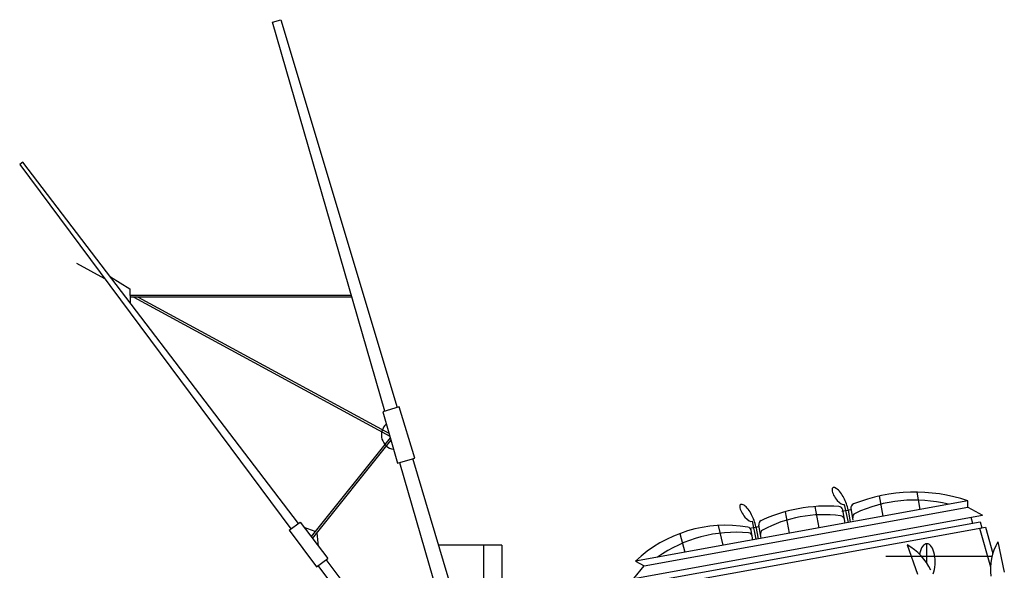
# Model space of a CAD drawing. Extents: x -77 to 682, y 96 to 413.
# Drawn here: x 180 to 248, y 370 to 408 of the extents above; entities that cross this region are included whole.
import ezdxf

# ---------------------------------------------------------------- set-up
doc = ezdxf.new("R2010")
doc.units = 0
doc.layers.add('LAYER1', color=7, linetype='CONTINUOUS')

msp = doc.modelspace()

# ---------------------------------------------------------------- linework, layer by layer
at = {"layer": 'LAYER1', "color": 7, "linetype": 'Continuous'}
for p, q in [((197.583, 407.844), (198.154, 408.009)), ((205.279, 381.182), (197.583, 407.844)), ((198.154, 408.009), (206.143, 381.431)), ((180.475, 398.25), (180.262, 398.092)), ((199.363, 373.487), (180.475, 398.25)), ((180.262, 398.092), (198.853, 373.108)), ((186.102, 390.243), (184.174, 391.306)), ((186.476, 390.383), (187.8, 389.556)), ((187.8, 389.556), (187.827, 388.612)), ((187.812, 389.132), (202.984, 389.132)), ((203.026, 388.989), (187.816, 388.989)), ((188.076, 388.989), (205.625, 379.468)), ((188.376, 388.989), (205.569, 379.661)), ((206.28, 381.471), (205.142, 381.142)), ((207.333, 377.965), (206.28, 381.471)), ((205.142, 381.142), (206.157, 377.626)), ((205.66, 379.345), (200.234, 372.582)), ((200.323, 372.465), (205.709, 379.177)), ((206.157, 377.626), (207.333, 377.965)), ((215.03, 351.862), (207.196, 377.926)), ((206.294, 377.665), (212.454, 356.325)), ((239.441, 373.987), (239.19, 375.367)), ((241.977, 374.448), (241.762, 375.631)), ((245.241, 375.042), (222.462, 370.902)), ((223.069, 370.576), (245.241, 374.606)), ((234.761, 374.642), (235.026, 373.185)), ((236.775, 374.79), (237.045, 373.552)), ((245.241, 374.606), (245.241, 375.042)), ((245.241, 374.606), (246.241, 374.061)), ((222.361, 369.721), (246.241, 374.061)), ((232.731, 374.284), (232.998, 372.817)), ((236.618, 374.321), (237.248, 374.436)), ((236.834, 373.514), (236.671, 374.412)), ((237.034, 374.416), (237.186, 373.578)), ((237.38, 373.709), (237.236, 374.502)), ((245.443, 373.916), (245.565, 373.502)), ((198.739, 373.023), (199.478, 373.573)), ((199.478, 373.573), (201.37, 371.092)), ((200.515, 372.932), (199.75, 373.216)), ((222.906, 369.384), (246.08, 373.595)), ((223.027, 368.97), (246.445, 373.226)), ((228.466, 371.993), (228.15, 373.344)), ((230.296, 373.172), (230.926, 373.287)), ((230.453, 373.641), (230.723, 372.403)), ((230.712, 373.267), (230.864, 372.429)), ((231.075, 372.467), (230.912, 373.365)), ((246.08, 373.595), (246.201, 373.181)), ((246.445, 373.226), (246.958, 371.431)), ((198.739, 373.023), (200.601, 370.52)), ((200.626, 372.843), (200.725, 371.938)), ((225.51, 372.792), (225.838, 371.515)), ((230.512, 372.365), (230.397, 373.002)), ((246.049, 373.154), (246.8, 370.523)), ((213.316, 372.006), (208.975, 372.006)), ((212.063, 359.517), (212.063, 372.006)), ((213.316, 372.006), (213.316, 359.517)), ((241.08, 372.014), (241.798, 370.011)), ((242.438, 370.773), (242.438, 372.095)), ((247.295, 372.215), (247.743, 370.136)), ((239.621, 371.252), (246.908, 371.252)), ((200.601, 370.52), (201.37, 371.092)), ((212.364, 354.952), (200.716, 370.605)), ((213.086, 355.496), (201.256, 371.006)), ((222.361, 369.721), (223.069, 370.576)), ((222.462, 370.902), (223.069, 370.576))]:
    msp.add_line(p, q, dxfattribs=at)
for centre, radius, start, end in [((206.046, 379.545), 0.993, 131.48975, 260.71127), ((234.43, 373.943), 2.646, 10.30029, 29.22097), ((241.629, 364.283), 11.349, 71.44012, 111.81658), ((235.614, 363.86), 10.816, 85.7753, 115.47924), ((236.39, 374.361), 0.286, 10.30029, 85.7753), ((237.517, 374.554), 0.286, 111.81658, 190.30029), ((241.585, 365.585), 9.502, 75.85451, 115.38662), ((228.108, 372.794), 2.646, 10.30029, 29.22097), ((235.348, 365.325), 8.759, 82.39474, 118.46179), ((236.507, 373.718), 0.286, 10.30029, 90), ((237.634, 373.912), 0.286, 115.54653, 190.30029), ((228.66, 364.31), 9.048, 80.44245, 133.24099), ((230.115, 372.951), 0.286, 0, 80.44245), ((231.193, 373.417), 0.286, 114.82527, 190.30029), ((229.379, 363.467), 9.416, 84.90625, 125.03986), ((230.186, 372.561), 0.286, 0, 84.28588), ((231.31, 372.774), 0.286, 118.46179, 190.30029), ((239.271, 368.669), 3.803, 24.96032, 61.5845), ((250.598, 370.332), 3.803, 150.30629, 186.93047)]:
    msp.add_arc(centre, radius, start, end, dxfattribs=at)
for centre, major_axis, ratio, start_param, end_param in [((236.381, 375.361), (0.395, -0.571), 0.35966, 1.111752, 6.283185), ((230.059, 374.212), (0.395, -0.571), 0.35966, 1.111752, 6.283185), ((242.438, 370.839), (0, 1.256), 0.453619, 4.012583, 7.39931)]:
    msp.add_ellipse(centre, major_axis=major_axis, ratio=ratio, start_param=start_param, end_param=end_param, dxfattribs=at)

doc.saveas('drawing.dxf')
